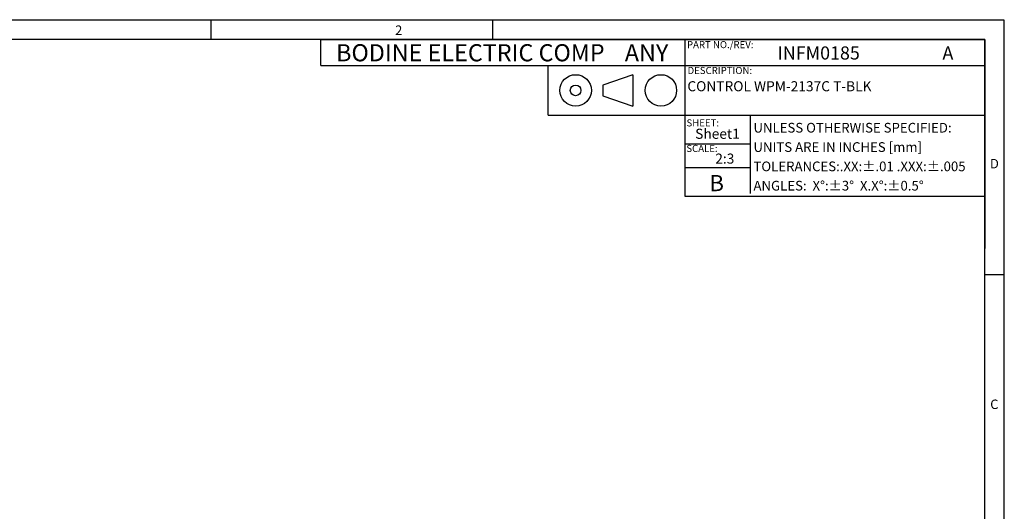
# Model space of a CAD drawing. Extents: x 0.3 to 16.7, y 0.2 to 10.8.
# Drawn here: x 6.6 to 16.7, y 5.7 to 10.8 of the extents above; entities that cross this region are included whole.
import ezdxf

# ---------------------------------------------------------------- set-up
doc = ezdxf.new("R2010")
doc.units = 0
doc.header["$MEASUREMENT"] = 0
for name, color, linetype in [('BORDER', 7, 'CONTINUOUS'), ('BOTEXT', 7, 'CONTINUOUS'), ('OBJECT', 7, 'CONTINUOUS')]:
    doc.layers.add(name, color=color, linetype=linetype)
doc.styles.add('SLDTEXTSTYLE0', font='TXT', dxfattribs={"width": 0.736842})
doc.styles.add('SLDTEXTSTYLE1', font='TXT', dxfattribs={"width": 0.7})
doc.styles.add('SLDTEXTSTYLE2', font='TXT', dxfattribs={"width": 0.685263})

# ---------------------------------------------------------------- blocks, each defined once
blk = doc.blocks.new('SW_NOTE_0')
at = {"layer": 'BOTEXT', "color": 0, "attachment_point": 1, "style": 'SLDTEXTSTYLE0'}
for s, insert, char_height in [('BODINE ELECTRIC COMP', (0, 0.228), 0.17708), ('ANY', (2.984, 0.228), 0.1771)]:
    blk.add_mtext(s, dxfattribs=dict(at, insert=insert, char_height=char_height))

msp = doc.modelspace()

# ---------------------------------------------------------------- linework, layer by layer
at = {"layer": 'BORDER'}
for p, q in [((16.73828, 10.81094), (0.26687, 10.81094)), ((8.53952, 10.61094), (8.53952, 10.81094)), ((11.44979, 10.61413), (11.44979, 10.81413)), ((16.73828, 0.23555), (16.73828, 10.81094)), ((16.53828, 10.61094), (0.4695, 10.61094)), ((9.67356, 10.61094), (16.53828, 10.61094)), ((9.67356, 10.34094), (9.67356, 10.61094)), ((13.43487, 10.61094), (13.43487, 8.99094)), ((16.53828, 0.43555), (16.53828, 10.61094)), ((16.53828, 10.61094), (16.53828, 8.45094)), ((9.67356, 10.34094), (16.53828, 10.34094)), ((12.89882, 10.24659), (12.58835, 10.13921)), ((12.89882, 10.24659), (12.89882, 9.92194)), ((12.58835, 10.13921), (12.58835, 10.02931)), ((12.58835, 10.02931), (12.89882, 9.92194)), ((12.02405, 9.82862), (16.53828, 9.82862)), ((14.1118, 9.82862), (14.1118, 9.01862)), ((13.43487, 9.53094), (14.1118, 9.53094)), ((13.43487, 9.28862), (14.1118, 9.28862)), ((13.43487, 8.99094), (16.53828, 8.99094)), ((16.73828, 8.1803), (16.53565, 8.1803))]:
    msp.add_line(p, q, dxfattribs=at)
for centre, radius in [((12.30728, 10.08426), 0.16233), ((13.18884, 10.08426), 0.16233), ((12.30728, 10.08426), 0.05495)]:
    msp.add_circle(centre, radius, dxfattribs=at)
at = {"layer": 'OBJECT'}
msp.add_line((12.02405, 9.82862), (12.02405, 10.34094), dxfattribs=at)

# ---------------------------------------------------------------- block references
at = {"layer": 'BOTEXT'}
msp.add_blockref('SW_NOTE_0', (9.83141, 10.33353), dxfattribs=at)

# ---------------------------------------------------------------- texts
at = {"layer": 'BORDER', "char_height": 0.09747, "attachment_point": 1, "style": 'SLDTEXTSTYLE0'}
for s, insert in [('2', (10.44202, 10.75473)), ('D', (16.59039, 9.37666)), ('C', (16.59241, 6.892))]:
    msp.add_mtext(s, dxfattribs=dict(at, insert=insert))
at = {"layer": 'BOTEXT'}
for s, insert, char_height, attachment_point, style in [('PART NO./REV:', (13.4582, 10.59321), 0.0729167, 1, 'SLDTEXTSTYLE1'), ('INFM0185', (14.39496, 10.53843), 0.135417, 1, 'SLDTEXTSTYLE1'), ('A', (16.09918, 10.53843), 0.13542, 1, 'SLDTEXTSTYLE2'), ('DESCRIPTION:', (13.4641, 10.32639), 0.0729167, 1, 'SLDTEXTSTYLE2'), ('CONTROL WPM-2137C T-BLK', (13.46227, 10.17937), 0.1041667, 1, 'SLDTEXTSTYLE2'), ('SHEET:', (13.45309, 9.78509), 0.072917, 1, 'SLDTEXTSTYLE0'), ('Sheet1', (13.54304, 9.68852), 0.104167, 1, 'SLDTEXTSTYLE0'), ('UNLESS OTHERWISE SPECIFIED:', (14.14538, 9.74887), 0.1, 1, 'SLDTEXTSTYLE2'), ('SCALE:', (13.45147, 9.52179), 0.072917, 1, 'SLDTEXTSTYLE0'), ('UNITS ARE IN INCHES [mm]', (14.14538, 9.54937), 0.1, 1, 'SLDTEXTSTYLE2'), ('2:3', (13.94779, 9.43202), 0.104167, 3, 'SLDTEXTSTYLE0'), ('TOLERANCES:.XX:±.01 .XXX:±.005', (14.14538, 9.34987), 0.1, 1, 'SLDTEXTSTYLE2'), ('B', (13.6908, 9.2105), 0.16667, 1, 'SLDTEXTSTYLE0'), ('ANGLES:  X°:±3°  X.X°:±0.5°', (14.14538, 9.15037), 0.1, 1, 'SLDTEXTSTYLE2')]:
    msp.add_mtext(s, dxfattribs=dict(at, insert=insert, char_height=char_height, attachment_point=attachment_point, style=style))

doc.saveas('drawing.dxf')
